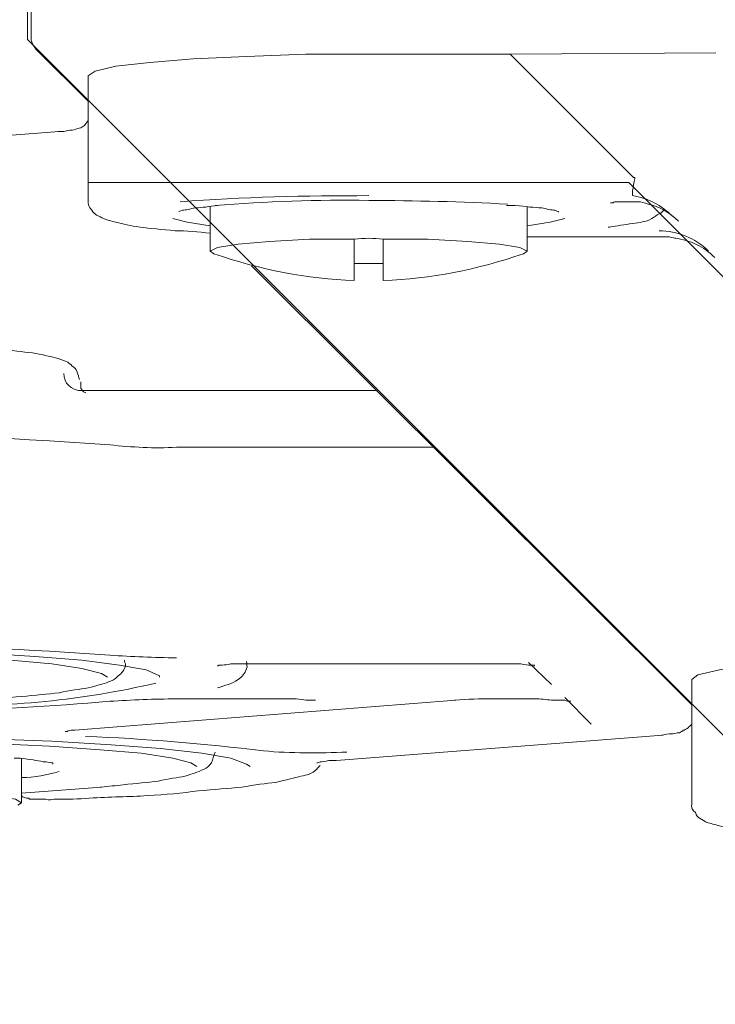
# Model space of a CAD drawing. Units: inches. Extents: x 95.4 to 109.9, y 12.1 to 49.5.
# Drawn here: x 105.8 to 106, y 38.9 to 39.1 of the extents above; entities that cross this region are included whole.
import ezdxf

# ---------------------------------------------------------------- set-up
doc = ezdxf.new("R2010")
doc.units = ezdxf.units.IN
doc.header["$MEASUREMENT"] = 0
doc.layers.add('Top View', color=7, linetype='Continuous')

# ---------------------------------------------------------------- blocks, each defined once
blk = doc.blocks.new('block 27')
at = {"layer": 'Top View', "color": 7, "lineweight": 5, "true_color": 0xffffff}
blk.add_open_spline([(105.86847, 39.08323), (105.86847, 39.08289), (105.86847, 39.08254), (105.86847, 39.08254), (105.86847, 39.08151), (105.86882, 39.08047), (105.86951, 39.07979), (105.86985, 39.0791), (105.87054, 39.07875), (105.87088, 39.07841), (105.87157, 39.07806), (105.87226, 39.07772), (105.87295, 39.07737), (105.87399, 39.07703), (105.87502, 39.07668), (105.8764, 39.07634), (105.87846, 39.076), (105.88053, 39.07531), (105.88329, 39.07496), (105.88604, 39.07462), (105.88949, 39.07427), (105.89328, 39.07393), (105.89638, 39.07393), (105.89982, 39.07358), (105.90327, 39.07324)], degree=3, knots=[0, 0, 0, 0, 1, 1, 1, 2, 2, 2, 3, 3, 3, 4, 4, 4, 5, 5, 5, 6, 6, 6, 7, 7, 7, 8, 8, 8, 8], dxfattribs=at)
blk = doc.blocks.new('block 28')
at = {"layer": 'Top View', "color": 7, "lineweight": 5, "true_color": 0xffffff}
blk.add_open_spline([(105.89431, 39.07944), (105.89431, 39.07944), (105.89431, 39.07944), (105.89431, 39.07944), (105.89431, 39.07944), (105.89466, 39.07944), (105.89535, 39.07979), (105.89638, 39.07979), (105.89741, 39.08013), (105.89913, 39.08047), (105.90086, 39.08047), (105.90292, 39.08082), (105.90534, 39.08116)], degree=3, knots=[0, 0, 0, 0, 1, 1, 1, 2, 2, 2, 3, 3, 3, 4, 4, 4, 4], dxfattribs=at)
blk = doc.blocks.new('block 29')
at = {"layer": 'Top View', "color": 7, "lineweight": 5, "true_color": 0xffffff}
blk.add_open_spline([(105.98767, 39.08116), (105.98836, 39.08116), (105.98905, 39.08116), (105.99009, 39.08116), (105.99319, 39.08082), (105.9956, 39.08047), (105.99766, 39.08047), (105.99904, 39.08013), (106.00042, 39.07979), (106.00145, 39.07979), (106.00214, 39.07944), (106.00283, 39.0791), (106.00249, 39.07944), (106.00249, 39.07944), (106.00249, 39.07944), (106.00249, 39.07944)], degree=3, knots=[0, 0, 0, 0, 1, 1, 1, 2, 2, 2, 3, 3, 3, 4, 4, 4, 5, 5, 5, 5], dxfattribs=at)
blk = doc.blocks.new('block 32')
at = {"layer": 'Top View', "color": 7, "lineweight": 5, "true_color": 0xffffff}
blk.add_open_spline([(106.0173, 39.08185), (106.0173, 39.08185), (106.01765, 39.08185), (106.01765, 39.08185), (106.01765, 39.08185), (106.01765, 39.08185), (106.01799, 39.08185), (106.01833, 39.0822), (106.01868, 39.0822), (106.01902, 39.0822), (106.01971, 39.0822), (106.0204, 39.0822), (106.02144, 39.0822), (106.02178, 39.0822), (106.02212, 39.0822), (106.02247, 39.0822)], degree=3, knots=[0, 0, 0, 0, 1, 1, 1, 2, 2, 2, 3, 3, 3, 4, 4, 4, 5, 5, 5, 5], dxfattribs=at)
blk = doc.blocks.new('block 35')
at = {"layer": 'Top View', "color": 7, "lineweight": 5, "true_color": 0xffffff}
blk.add_open_spline([(106.01696, 39.07496), (106.01902, 39.07531), (106.02144, 39.07565), (106.0235, 39.076), (106.02557, 39.07634), (106.02729, 39.07634), (106.02901, 39.07737), (106.0297, 39.07772), (106.03039, 39.07841), (106.03108, 39.07875)], degree=3, knots=[0, 0, 0, 0, 1, 1, 1, 2, 2, 2, 3, 3, 3, 3], dxfattribs=at)
blk = doc.blocks.new('block 36')
at = {"layer": 'Top View', "color": 7, "lineweight": 5, "true_color": 0xffffff}
blk.add_lwpolyline([(106.01661, 39.07496), (106.01661, 39.07496), (106.01696, 39.07496)], dxfattribs=at)
blk = doc.blocks.new('block 40')
at = {"layer": 'Top View', "color": 7, "lineweight": 5, "true_color": 0xffffff}
blk.add_open_spline([(106.03246, 39.07221), (106.0328, 39.07221), (106.03315, 39.07221), (106.03349, 39.07221), (106.03418, 39.07221), (106.03487, 39.07186), (106.0359, 39.07186)], degree=3, knots=[0, 0, 0, 0, 1, 1, 1, 2, 2, 2, 2], dxfattribs=at)
blk = doc.blocks.new('block 334')
at = {"layer": 'Top View', "color": 7, "lineweight": 5, "true_color": 0xffffff}
blk.add_open_spline([(105.86606, 39.03155), (105.86572, 39.03224), (105.86572, 39.03293), (105.86537, 39.03362), (105.86503, 39.03465), (105.86468, 39.035), (105.86399, 39.03534), (105.86331, 39.03603), (105.86296, 39.03638), (105.86227, 39.03672), (105.86124, 39.03707), (105.86021, 39.03741), (105.85917, 39.03775), (105.85745, 39.0381), (105.85538, 39.03879), (105.85263, 39.03913), (105.84987, 39.03948), (105.84677, 39.03982), (105.84298, 39.04017), (105.83953, 39.04051), (105.83574, 39.04086), (105.83127, 39.0412), (105.82713, 39.04154), (105.82265, 39.04154), (105.81783, 39.04189), (105.81301, 39.04189), (105.80784, 39.04223), (105.80267, 39.04223), (105.7975, 39.04258), (105.79234, 39.04258), (105.78682, 39.04258), (105.78441, 39.04258), (105.78166, 39.04258), (105.77925, 39.04258)], degree=3, knots=[0, 0, 0, 0, 1, 1, 1, 2, 2, 2, 3, 3, 3, 4, 4, 4, 5, 5, 5, 6, 6, 6, 7, 7, 7, 8, 8, 8, 9, 9, 9, 10, 10, 10, 11, 11, 11, 11], dxfattribs=at)
blk = doc.blocks.new('block 337')
at = {"layer": 'Top View', "color": 7, "lineweight": 5, "true_color": 0xffffff}
blk.add_open_spline([(105.98251, 38.95059), (105.98388, 38.95059), (105.98492, 38.95059), (105.98595, 38.95059), (105.98767, 38.95059), (105.9894, 38.95059), (105.99077, 38.95059), (105.99215, 38.95059), (105.99319, 38.95025), (105.99387, 38.95025), (105.99456, 38.95025), (105.99525, 38.95025), (105.9956, 38.95025), (105.9956, 38.95025), (105.9956, 38.94991), (105.9956, 38.94991)], degree=3, knots=[0, 0, 0, 0, 1, 1, 1, 2, 2, 2, 3, 3, 3, 4, 4, 4, 5, 5, 5, 5], dxfattribs=at)
blk = doc.blocks.new('block 338')
at = {"layer": 'Top View', "color": 7, "lineweight": 5, "true_color": 0xffffff}
blk.add_open_spline([(105.90534, 38.94991), (105.90534, 38.94991), (105.90534, 38.94991), (105.90568, 38.95025), (105.90602, 38.95025), (105.90637, 38.95025), (105.90671, 38.95025), (105.9074, 38.95025), (105.90809, 38.95025), (105.90913, 38.95059), (105.91016, 38.95059), (105.91154, 38.95059), (105.91292, 38.95059), (105.91464, 38.95059), (105.9167, 38.95059), (105.91843, 38.95059)], degree=3, knots=[0, 0, 0, 0, 1, 1, 1, 2, 2, 2, 3, 3, 3, 4, 4, 4, 5, 5, 5, 5], dxfattribs=at)
blk = doc.blocks.new('block 339')
at = {"layer": 'Top View', "color": 7, "lineweight": 5, "true_color": 0xffffff}
blk.add_open_spline([(105.90534, 38.9437), (105.90637, 38.94405), (105.9074, 38.94439), (105.90844, 38.94474), (105.90947, 38.94508), (105.91016, 38.94543), (105.91119, 38.94612), (105.91223, 38.9468), (105.91326, 38.94784), (105.9136, 38.94922), (105.91395, 38.94991), (105.9136, 38.95059), (105.9136, 38.95128)], degree=3, knots=[0, 0, 0, 0, 1, 1, 1, 2, 2, 2, 3, 3, 3, 4, 4, 4, 4], dxfattribs=at)
blk = doc.blocks.new('block 340')
at = {"layer": 'Top View', "color": 7, "lineweight": 5, "true_color": 0xffffff}
blk.add_open_spline([(105.86778, 39.02776), (105.86778, 39.02776), (105.86778, 39.02776), (105.86778, 39.02776), (105.86778, 39.02776), (105.86675, 39.02811), (105.86641, 39.02914), (105.86641, 39.02983), (105.86641, 39.03052), (105.86641, 39.03086)], degree=3, knots=[0, 0, 0, 0, 1, 1, 1, 2, 2, 2, 3, 3, 3, 3], dxfattribs=at)
blk = doc.blocks.new('block 341')
at = {"layer": 'Top View', "color": 7, "lineweight": 5, "true_color": 0xffffff}
blk.add_open_spline([(105.99284, 38.9406), (105.99387, 38.9406), (105.99525, 38.9406), (105.99629, 38.9406), (105.99801, 38.9406), (105.99939, 38.94026), (106.00111, 38.94026), (106.00214, 38.94026), (106.00318, 38.94026), (106.00421, 38.94026), (106.0049, 38.93991), (106.00524, 38.93991), (106.00559, 38.93991), (106.00593, 38.93991), (106.00593, 38.93991), (106.00593, 38.93991)], degree=3, knots=[0, 0, 0, 0, 1, 1, 1, 2, 2, 2, 3, 3, 3, 4, 4, 4, 5, 5, 5, 5], dxfattribs=at)
blk = doc.blocks.new('block 342')
at = {"layer": 'Top View', "color": 7, "lineweight": 5, "true_color": 0xffffff}
blk.add_open_spline([(105.92497, 38.9406), (105.92601, 38.9406), (105.9267, 38.9406), (105.92773, 38.9406), (105.92876, 38.9406), (105.9298, 38.94026), (105.93048, 38.94026), (105.93152, 38.94026), (105.93186, 38.94026), (105.93255, 38.94026), (105.9329, 38.94026), (105.9329, 38.94026), (105.93324, 38.94026), (105.93324, 38.94026), (105.93324, 38.94026), (105.93324, 38.94026)], degree=3, knots=[0, 0, 0, 0, 1, 1, 1, 2, 2, 2, 3, 3, 3, 4, 4, 4, 5, 5, 5, 5], dxfattribs=at)
blk = doc.blocks.new('block 344')
at = {"layer": 'Top View', "color": 7, "lineweight": 5, "true_color": 0xffffff}
blk.add_open_spline([(105.86193, 38.9313), (105.86193, 38.9313), (105.86193, 38.9313), (105.86227, 38.9313), (105.86262, 38.9313), (105.86296, 38.93165), (105.86365, 38.93165), (105.86399, 38.93165), (105.86434, 38.93165), (105.86468, 38.93165)], degree=3, knots=[0, 0, 0, 0, 1, 1, 1, 2, 2, 2, 3, 3, 3, 3], dxfattribs=at)
blk = doc.blocks.new('block 345')
at = {"layer": 'Top View', "color": 7, "lineweight": 5, "true_color": 0xffffff}
blk.add_open_spline([(106.03212, 38.93027), (106.0328, 38.93061), (106.03384, 38.93061), (106.03453, 38.93061), (106.03522, 38.93061), (106.0359, 38.93096), (106.03694, 38.93096), (106.03728, 38.9313), (106.03763, 38.9313), (106.03797, 38.93165), (106.03832, 38.93165), (106.03866, 38.93199), (106.03935, 38.93234), (106.03969, 38.93268), (106.04004, 38.93302), (106.04038, 38.93337)], degree=3, knots=[0, 0, 0, 0, 1, 1, 1, 2, 2, 2, 3, 3, 3, 4, 4, 4, 5, 5, 5, 5], dxfattribs=at)
blk = doc.blocks.new('block 347')
at = {"layer": 'Top View', "color": 7, "lineweight": 5, "true_color": 0xffffff}
blk.add_open_spline([(105.93359, 38.92234), (105.93359, 38.92234), (105.93359, 38.92234), (105.93359, 38.92234), (105.93359, 38.92234), (105.93393, 38.92234), (105.93462, 38.92269), (105.93496, 38.92269), (105.936, 38.92269), (105.93703, 38.92303), (105.93772, 38.92303), (105.93841, 38.92303), (105.9391, 38.92303)], degree=3, knots=[0, 0, 0, 0, 1, 1, 1, 2, 2, 2, 3, 3, 3, 4, 4, 4, 4], dxfattribs=at)
blk = doc.blocks.new('block 348')
at = {"layer": 'Top View', "color": 7, "lineweight": 5, "true_color": 0xffffff}
blk.add_open_spline([(105.85952, 38.91201), (105.86262, 38.91201), (105.86572, 38.91201), (105.86882, 38.91235), (105.87467, 38.9127), (105.88019, 38.9127), (105.88535, 38.91304), (105.89052, 38.91339), (105.89535, 38.91373), (105.89982, 38.91442), (105.90465, 38.91477), (105.90844, 38.91511), (105.91223, 38.91545), (105.91602, 38.91614), (105.91912, 38.91649), (105.92187, 38.91683), (105.92497, 38.91752), (105.92738, 38.91821), (105.92911, 38.91855), (105.93083, 38.9189), (105.93221, 38.91924), (105.93359, 38.92062), (105.93393, 38.92097), (105.93427, 38.92131), (105.93462, 38.92166)], degree=3, knots=[0, 0, 0, 0, 1, 1, 1, 2, 2, 2, 3, 3, 3, 4, 4, 4, 5, 5, 5, 6, 6, 6, 7, 7, 7, 8, 8, 8, 8], dxfattribs=at)
blk = doc.blocks.new('block 349')
at = {"layer": 'Top View', "color": 7, "lineweight": 5, "true_color": 0xffffff}
blk.add_open_spline([(105.84953, 38.91304), (105.84987, 38.9127), (105.84987, 38.9127), (105.84987, 38.9127), (105.85021, 38.9127), (105.85056, 38.91235), (105.8509, 38.91235), (105.8509, 38.91235), (105.85125, 38.91235), (105.85159, 38.91235), (105.85159, 38.91201), (105.85194, 38.91201), (105.85228, 38.91201), (105.85297, 38.91201), (105.85366, 38.91201), (105.85435, 38.91201), (105.85504, 38.91201), (105.85573, 38.91201), (105.85642, 38.91201), (105.85745, 38.91166), (105.85814, 38.91201), (105.85883, 38.91201), (105.85917, 38.91201), (105.85917, 38.91201), (105.85952, 38.91201)], degree=3, knots=[0, 0, 0, 0, 1, 1, 1, 2, 2, 2, 3, 3, 3, 4, 4, 4, 5, 5, 5, 6, 6, 6, 7, 7, 7, 8, 8, 8, 8], dxfattribs=at)
blk = doc.blocks.new('block 706')
at = {"layer": 'Top View', "color": 7, "lineweight": 5, "true_color": 0xffffff}
blk.add_open_spline([(105.82472, 38.93991), (105.82851, 38.93991), (105.83264, 38.94026), (105.83643, 38.9406), (105.84126, 38.9406), (105.84539, 38.94095), (105.84953, 38.94129), (105.85331, 38.94164), (105.8571, 38.94198), (105.86021, 38.94233), (105.86331, 38.94301), (105.86606, 38.94336), (105.86847, 38.9437), (105.87088, 38.94439), (105.87261, 38.94474), (105.87433, 38.94543), (105.87536, 38.94577), (105.87605, 38.94612), (105.87709, 38.94715), (105.87812, 38.94784), (105.87881, 38.94887), (105.87915, 38.95025), (105.87915, 38.95059), (105.87881, 38.95128), (105.87881, 38.95163)], degree=3, knots=[0, 0, 0, 0, 1, 1, 1, 2, 2, 2, 3, 3, 3, 4, 4, 4, 5, 5, 5, 6, 6, 6, 7, 7, 7, 8, 8, 8, 8], dxfattribs=at)
blk = doc.blocks.new('block 881')
at = {"layer": 'Top View', "color": 7, "lineweight": 5, "true_color": 0xffffff}
blk.add_open_spline([(105.87226, 38.91545), (105.87433, 38.9158), (105.8764, 38.9158), (105.87846, 38.91614), (105.88225, 38.91649), (105.88535, 38.91683), (105.88845, 38.91718), (105.89156, 38.91787), (105.89397, 38.91821), (105.89603, 38.91855), (105.8981, 38.91924), (105.89948, 38.91959), (105.90155, 38.92062), (105.90224, 38.92097), (105.90292, 38.92131), (105.90361, 38.92234), (105.90396, 38.92338), (105.9043, 38.92441), (105.90465, 38.92544)], degree=3, knots=[0, 0, 0, 0, 1, 1, 1, 2, 2, 2, 3, 3, 3, 4, 4, 4, 5, 5, 5, 6, 6, 6, 6], dxfattribs=at)
blk = doc.blocks.new('block 882')
at = {"layer": 'Top View', "color": 7, "lineweight": 5, "true_color": 0xffffff}
blk.add_open_spline([(105.84746, 38.92372), (105.8478, 38.92372), (105.84849, 38.92372), (105.84918, 38.92372), (105.85194, 38.92338), (105.854, 38.92303), (105.85573, 38.92269), (105.85676, 38.92269), (105.85814, 38.92234), (105.85848, 38.92234), (105.85848, 38.922), (105.85848, 38.922), (105.85848, 38.922)], degree=3, knots=[0, 0, 0, 0, 1, 1, 1, 2, 2, 2, 3, 3, 3, 4, 4, 4, 4], dxfattribs=at)
blk = doc.blocks.new('block 890')
at = {"layer": 'Top View', "color": 7, "lineweight": 5, "true_color": 0xffffff}
blk.add_open_spline([(106.04038, 38.91132), (106.04038, 38.91098), (106.04038, 38.91098), (106.04038, 38.91063), (106.04004, 38.9096), (106.04073, 38.90891), (106.04142, 38.90822), (106.04176, 38.90753), (106.04211, 38.90684), (106.0428, 38.9065), (106.04348, 38.90615), (106.04417, 38.90581), (106.04452, 38.90546), (106.0459, 38.90512), (106.04693, 38.90477), (106.04831, 38.90443), (106.05003, 38.90409), (106.05244, 38.90374), (106.0552, 38.9034), (106.05795, 38.90305), (106.0614, 38.90271), (106.06519, 38.90236), (106.06829, 38.90202), (106.07173, 38.90167), (106.07518, 38.90167)], degree=3, knots=[0, 0, 0, 0, 1, 1, 1, 2, 2, 2, 3, 3, 3, 4, 4, 4, 5, 5, 5, 6, 6, 6, 7, 7, 7, 8, 8, 8, 8], dxfattribs=at)
blk = doc.blocks.new('block 1062')
at = {"layer": 'Top View', "color": 7, "lineweight": 5, "true_color": 0xffffff}
blk.add_open_spline([(105.86021, 39.10218), (105.86124, 39.10218), (105.86193, 39.10218), (105.86262, 39.10252), (105.86365, 39.10252), (105.86434, 39.10252), (105.86503, 39.10287), (105.86537, 39.10287), (105.86572, 39.10321), (105.86641, 39.10321), (105.86675, 39.10356), (105.8671, 39.10356), (105.86744, 39.1039), (105.86778, 39.10425), (105.86813, 39.10493), (105.86847, 39.10528)], degree=3, knots=[0, 0, 0, 0, 1, 1, 1, 2, 2, 2, 3, 3, 3, 4, 4, 4, 5, 5, 5, 5], dxfattribs=at)
blk = doc.blocks.new('block 1123')
at = {"layer": 'Top View', "color": 7, "lineweight": 5, "true_color": 0xffffff}
blk.add_open_spline([(106.02419, 39.08874), (106.02419, 39.08909), (106.02419, 39.08909), (106.02419, 39.08909), (106.02419, 39.08909), (106.02419, 39.08909), (106.02419, 39.08909), (106.02385, 39.08909), (106.02385, 39.08909), (106.02385, 39.08909)], degree=3, knots=[0, 0, 0, 0, 1, 1, 1, 2, 2, 2, 3, 3, 3, 3], dxfattribs=at)
blk = doc.blocks.new('block 1126')
at = {"layer": 'Top View', "color": 7, "lineweight": 5, "true_color": 0xffffff}
blk.add_open_spline([(106.02419, 39.08874), (106.02385, 39.08771), (106.02385, 39.08633), (106.0235, 39.0853), (106.0235, 39.08461), (106.0235, 39.08392), (106.0235, 39.08392)], degree=3, knots=[0, 0, 0, 0, 1, 1, 1, 2, 2, 2, 2], dxfattribs=at)
blk = doc.blocks.new('block 1128')
at = {"layer": 'Top View', "color": 7, "lineweight": 5, "true_color": 0xffffff}
blk.add_lwpolyline([(105.9484, 39.12423), (105.93048, 39.12423), (105.9136, 39.12354), (105.89845, 39.12285), (105.88604, 39.12182), (105.8764, 39.12078), (105.87054, 39.1194), (105.86847, 39.11803)], dxfattribs=at)
blk = doc.blocks.new('block 1129')
at = {"layer": 'Top View', "color": 7, "lineweight": 5, "true_color": 0xffffff}
blk.add_open_spline([(106.02798, 39.08151), (106.02695, 39.08185), (106.02591, 39.0822), (106.02523, 39.0822), (106.02419, 39.0822), (106.02316, 39.0822), (106.02247, 39.0822)], degree=3, knots=[0, 0, 0, 0, 1, 1, 1, 2, 2, 2, 2], dxfattribs=at)
blk = doc.blocks.new('block 1133')
at = {"layer": 'Top View', "color": 7, "lineweight": 5, "true_color": 0xffffff}
blk.add_lwpolyline([(105.89259, 39.07737), (105.89672, 39.07634), (105.90327, 39.07531)], dxfattribs=at)
blk = doc.blocks.new('block 1134')
at = {"layer": 'Top View', "color": 7, "lineweight": 5, "true_color": 0xffffff}
blk.add_lwpolyline([(105.99353, 39.07531), (106.00008, 39.07634), (106.00421, 39.07737)], dxfattribs=at)
blk = doc.blocks.new('block 1347')
at = {"layer": 'Top View', "color": 7, "lineweight": 5, "true_color": 0xffffff}
blk.add_lwpolyline([(105.79819, 38.92958), (105.79957, 38.92958), (105.8199, 38.92958), (105.83953, 38.92923), (105.85814, 38.92855), (105.87502, 38.92751), (105.88914, 38.92648), (105.90086, 38.9251), (105.90913, 38.92372), (105.9136, 38.922), (105.91464, 38.92131)], dxfattribs=at)
blk = doc.blocks.new('block 1349')
at = {"layer": 'Top View', "color": 7, "lineweight": 5, "true_color": 0xffffff}
blk.add_lwpolyline([(105.77925, 38.95507), (105.79923, 38.95507), (105.81886, 38.95438), (105.83712, 38.95369), (105.85331, 38.95266), (105.86675, 38.95163), (105.87743, 38.95025), (105.88501, 38.94887), (105.8888, 38.94715), (105.8888, 38.9468)], dxfattribs=at)
blk = doc.blocks.new('block 1351')
at = {"layer": 'Top View', "color": 7, "lineweight": 5, "true_color": 0xffffff}
blk.add_lwpolyline([(105.86572, 39.02845), (105.86606, 39.02845), (105.86675, 39.02845)], dxfattribs=at)
blk = doc.blocks.new('block 1375')
at = {"layer": 'Top View', "color": 7, "lineweight": 5, "true_color": 0xffffff}
blk.add_lwpolyline([(105.95253, 39.07152), (105.96528, 39.07152), (105.97665, 39.07083), (105.98561, 39.07014), (105.99146, 39.06911), (105.99353, 39.06807), (105.9925, 39.06738)], dxfattribs=at)
blk = doc.blocks.new('block 1376')
at = {"layer": 'Top View', "color": 7, "lineweight": 5, "true_color": 0xffffff}
blk.add_lwpolyline([(105.9043, 39.06738), (105.90327, 39.06807), (105.90534, 39.06911), (105.91119, 39.07014), (105.92015, 39.07083), (105.93152, 39.07152), (105.94427, 39.07152)], dxfattribs=at)
blk = doc.blocks.new('block 1616')
at = {"layer": 'Top View', "color": 7, "lineweight": 5, "true_color": 0xffffff}
blk.add_lwpolyline([(105.87399, 38.9468), (105.87226, 38.94784), (105.86675, 38.94922), (105.85814, 38.95059), (105.84642, 38.95163), (105.83196, 38.95266), (105.81542, 38.95335), (105.7975, 38.95369), (105.77925, 38.95404)], dxfattribs=at)
blk = doc.blocks.new('block 1981')
at = {"layer": 'Top View', "color": 7, "lineweight": 5, "true_color": 0xffffff}
blk.add_lwpolyline([(105.89948, 38.92131), (105.89776, 38.92234), (105.89259, 38.92372), (105.88363, 38.9251), (105.87192, 38.92613), (105.85745, 38.92717), (105.84091, 38.92786), (105.82334, 38.9282), (105.80474, 38.9282), (105.78614, 38.9282), (105.76822, 38.92786), (105.75203, 38.92717), (105.73756, 38.92613)], dxfattribs=at)
blk = doc.blocks.new('block 1990')
at = {"layer": 'Top View', "color": 7, "lineweight": 5, "true_color": 0xffffff}
blk.add_lwpolyline([(106.12031, 38.95232), (106.1024, 38.95232), (106.08551, 38.95197), (106.07036, 38.95094), (106.05761, 38.95025), (106.04831, 38.94887), (106.04211, 38.94749), (106.04038, 38.94612)], dxfattribs=at)
blk = doc.blocks.new('block 1998')
at = {"layer": 'Top View', "color": 7, "lineweight": 5, "true_color": 0xffffff}
blk.add_lwpolyline([(105.80853, 38.91442), (105.82162, 38.91408), (105.83299, 38.91373), (105.84195, 38.91304), (105.8478, 38.91201), (105.84953, 38.91098), (105.84849, 38.91029)], dxfattribs=at)
blk = doc.blocks.new('block 2277')
at = {"layer": 'Top View', "color": 7, "lineweight": 5, "true_color": 0xffffff}
blk.add_lwpolyline([(105.86847, 39.11803), (105.86847, 39.08323)], dxfattribs=at)
blk = doc.blocks.new('block 2279')
at = {"layer": 'Top View', "color": 7, "lineweight": 5, "true_color": 0xffffff}
blk.add_lwpolyline([(106.03143, 39.07875), (106.03246, 39.07979)], dxfattribs=at)
blk = doc.blocks.new('block 2281')
at = {"layer": 'Top View', "color": 7, "lineweight": 5, "true_color": 0xffffff}
blk.add_lwpolyline([(105.99353, 39.07221), (106.03246, 39.07221)], dxfattribs=at)
blk = doc.blocks.new('block 2610')
at = {"layer": 'Top View', "color": 7, "lineweight": 5, "true_color": 0xffffff}
blk.add_lwpolyline([(105.967, 39.01226), (105.89362, 39.01226)], dxfattribs=at)
blk = doc.blocks.new('block 2611')
at = {"layer": 'Top View', "color": 7, "lineweight": 5, "true_color": 0xffffff}
blk.add_lwpolyline([(105.91843, 38.95059), (105.98251, 38.95059)], dxfattribs=at)
blk = doc.blocks.new('block 2612')
at = {"layer": 'Top View', "color": 7, "lineweight": 5, "true_color": 0xffffff}
blk.add_lwpolyline([(105.99387, 38.95094), (106.00042, 38.94474)], dxfattribs=at)
blk = doc.blocks.new('block 2613')
at = {"layer": 'Top View', "color": 7, "lineweight": 5, "true_color": 0xffffff}
blk.add_lwpolyline([(105.95081, 39.02845), (105.86675, 39.02845)], dxfattribs=at)
blk = doc.blocks.new('block 2614')
at = {"layer": 'Top View', "color": 7, "lineweight": 5, "true_color": 0xffffff}
blk.add_lwpolyline([(105.86675, 39.02845), (105.86675, 39.02845)], dxfattribs=at)
blk = doc.blocks.new('block 2615')
at = {"layer": 'Top View', "color": 7, "lineweight": 5, "true_color": 0xffffff}
blk.add_lwpolyline([(105.89362, 38.9406), (105.92497, 38.9406)], dxfattribs=at)
blk = doc.blocks.new('block 2616')
at = {"layer": 'Top View', "color": 7, "lineweight": 5, "true_color": 0xffffff}
blk.add_lwpolyline([(105.98354, 38.9406), (105.99284, 38.9406)], dxfattribs=at)
blk = doc.blocks.new('block 2617')
at = {"layer": 'Top View', "color": 7, "lineweight": 5, "true_color": 0xffffff}
blk.add_lwpolyline([(105.86468, 38.93165), (105.9732, 38.94026)], dxfattribs=at)
blk = doc.blocks.new('block 2618')
at = {"layer": 'Top View', "color": 7, "lineweight": 5, "true_color": 0xffffff}
blk.add_lwpolyline([(106.00421, 38.94095), (106.01179, 38.93337)], dxfattribs=at)
blk = doc.blocks.new('block 2619')
at = {"layer": 'Top View', "color": 7, "lineweight": 5, "true_color": 0xffffff}
blk.add_lwpolyline([(105.9391, 38.92303), (106.03212, 38.93027)], dxfattribs=at)
blk = doc.blocks.new('block 2671')
at = {"layer": 'Top View', "color": 7, "lineweight": 5, "true_color": 0xffffff}
blk.add_lwpolyline([(105.90327, 39.08082), (105.90327, 39.06807)], dxfattribs=at)
blk = doc.blocks.new('block 2672')
at = {"layer": 'Top View', "color": 7, "lineweight": 5, "true_color": 0xffffff}
blk.add_lwpolyline([(105.99353, 39.06807), (105.99353, 39.08082)], dxfattribs=at)
blk = doc.blocks.new('block 3426')
at = {"layer": 'Top View', "color": 7, "lineweight": 5, "true_color": 0xffffff}
blk.add_lwpolyline([(105.85228, 39.14903), (105.85228, 39.12871)], dxfattribs=at)
blk = doc.blocks.new('block 3431')
at = {"layer": 'Top View', "color": 7, "lineweight": 5, "true_color": 0xffffff}
blk.add_lwpolyline([(105.854, 39.12526), (105.86847, 39.11079)], dxfattribs=at)
blk = doc.blocks.new('block 3432')
at = {"layer": 'Top View', "color": 7, "lineweight": 5, "true_color": 0xffffff}
blk.add_lwpolyline([(105.91498, 39.06394), (106.04038, 38.93888)], dxfattribs=at)
blk = doc.blocks.new('block 3460')
at = {"layer": 'Top View', "color": 7, "lineweight": 5, "true_color": 0xffffff}
blk.add_lwpolyline([(105.84953, 38.91373), (105.87226, 38.91545)], dxfattribs=at)
blk = doc.blocks.new('block 3468')
at = {"layer": 'Top View', "color": 7, "lineweight": 5, "true_color": 0xffffff}
blk.add_lwpolyline([(106.04038, 38.94612), (106.04038, 38.91132)], dxfattribs=at)
blk = doc.blocks.new('block 3476')
at = {"layer": 'Top View', "color": 7, "lineweight": 5, "true_color": 0xffffff}
blk.add_lwpolyline([(105.84953, 38.91098), (105.84953, 38.92372)], dxfattribs=at)
blk = doc.blocks.new('block 3738')
at = {"layer": 'Top View', "color": 7, "lineweight": 5, "true_color": 0xffffff}
blk.add_lwpolyline([(105.76719, 39.09494), (105.86021, 39.10218)], dxfattribs=at)
blk = doc.blocks.new('block 3822')
at = {"layer": 'Top View', "color": 7, "lineweight": 5, "true_color": 0xffffff}
blk.add_lwpolyline([(105.98871, 39.12423), (106.02385, 39.08909)], dxfattribs=at)
blk = doc.blocks.new('block 3823')
at = {"layer": 'Top View', "color": 7, "lineweight": 5, "true_color": 0xffffff}
blk.add_lwpolyline([(106.04727, 39.12457), (105.98871, 39.12423)], dxfattribs=at)
blk = doc.blocks.new('block 3827')
at = {"layer": 'Top View', "color": 7, "lineweight": 5, "true_color": 0xffffff}
blk.add_lwpolyline([(105.9484, 39.12423), (105.98871, 39.12423)], dxfattribs=at)
blk = doc.blocks.new('block 4130')
at = {"layer": 'Top View', "color": 7, "lineweight": 5, "true_color": 0xffffff}
blk.add_lwpolyline([(105.98251, 38.95059), (105.98251, 38.95059)], dxfattribs=at)
blk = doc.blocks.new('block 4131')
at = {"layer": 'Top View', "color": 7, "lineweight": 5, "true_color": 0xffffff}
blk.add_lwpolyline([(105.91843, 38.95059), (105.91843, 38.95059)], dxfattribs=at)
blk = doc.blocks.new('block 4132')
at = {"layer": 'Top View', "color": 7, "lineweight": 5, "true_color": 0xffffff}
blk.add_lwpolyline([(105.99284, 38.9406), (105.99284, 38.9406)], dxfattribs=at)
blk = doc.blocks.new('block 4133')
at = {"layer": 'Top View', "color": 7, "lineweight": 5, "true_color": 0xffffff}
blk.add_lwpolyline([(105.98354, 38.9406), (105.98354, 38.9406)], dxfattribs=at)
blk = doc.blocks.new('block 4134')
at = {"layer": 'Top View', "color": 7, "lineweight": 5, "true_color": 0xffffff}
blk.add_lwpolyline([(105.97286, 38.94026), (105.9732, 38.94026)], dxfattribs=at)
blk = doc.blocks.new('block 4135')
at = {"layer": 'Top View', "color": 7, "lineweight": 5, "true_color": 0xffffff}
blk.add_lwpolyline([(105.92497, 38.9406), (105.92497, 38.9406)], dxfattribs=at)
blk = doc.blocks.new('block 4136')
at = {"layer": 'Top View', "color": 7, "lineweight": 5, "true_color": 0xffffff}
blk.add_lwpolyline([(105.89362, 38.9406), (105.89362, 38.9406)], dxfattribs=at)
blk = doc.blocks.new('block 4137')
at = {"layer": 'Top View', "color": 7, "lineweight": 5, "true_color": 0xffffff}
blk.add_lwpolyline([(105.86468, 38.93165), (105.86434, 38.93165)], dxfattribs=at)
blk = doc.blocks.new('block 4138')
at = {"layer": 'Top View', "color": 7, "lineweight": 5, "true_color": 0xffffff}
blk.add_lwpolyline([(106.03177, 38.93027), (106.03212, 38.93027)], dxfattribs=at)
blk = doc.blocks.new('block 4139')
at = {"layer": 'Top View', "color": 7, "lineweight": 5, "true_color": 0xffffff}
blk.add_lwpolyline([(105.93875, 38.92303), (105.9391, 38.92303)], dxfattribs=at)
blk = doc.blocks.new('block 4188')
at = {"layer": 'Top View', "color": 7, "lineweight": 5, "true_color": 0xffffff}
blk.add_lwpolyline([(105.95253, 39.07152), (105.95253, 39.0598)], dxfattribs=at)
blk = doc.blocks.new('block 4189')
at = {"layer": 'Top View', "color": 7, "lineweight": 5, "true_color": 0xffffff}
blk.add_lwpolyline([(105.94427, 39.0598), (105.94427, 39.07152)], dxfattribs=at)
blk = doc.blocks.new('block 4787')
at = {"layer": 'Top View', "color": 7, "lineweight": 5, "true_color": 0xffffff}
blk.add_lwpolyline([(105.87192, 38.91545), (105.87226, 38.91545)], dxfattribs=at)
blk = doc.blocks.new('block 5002')
at = {"layer": 'Top View', "color": 7, "lineweight": 5, "true_color": 0xffffff}
blk.add_lwpolyline([(105.85986, 39.10218), (105.86021, 39.10218)], dxfattribs=at)
blk = doc.blocks.new('block 5163')
at = {"layer": 'Top View', "color": 7, "lineweight": 5, "true_color": 0xffffff}
blk.add_open_spline([(105.95253, 39.0598), (105.96597, 39.06015), (105.97941, 39.0629), (105.9925, 39.06738)], degree=3, dxfattribs=at)
blk = doc.blocks.new('block 5164')
at = {"layer": 'Top View', "color": 7, "lineweight": 5, "true_color": 0xffffff}
blk.add_open_spline([(105.9043, 39.06738), (105.91739, 39.0629), (105.93083, 39.06015), (105.94427, 39.0598)], degree=3, dxfattribs=at)
blk = doc.blocks.new('block 5404')
at = {"layer": 'Top View', "color": 7, "lineweight": 5, "true_color": 0xffffff}
blk.add_open_spline([(105.85228, 39.12871), (105.85228, 39.12767), (105.85297, 39.12629), (105.854, 39.12526)], degree=3, dxfattribs=at)
blk = doc.blocks.new('block 5575')
at = {"layer": 'Top View', "color": 7, "lineweight": 5, "true_color": 0xffffff}
blk.add_open_spline([(106.03487, 39.07806), (106.03177, 39.08116), (106.02798, 39.08323), (106.0235, 39.08392)], degree=3, dxfattribs=at)
blk = doc.blocks.new('block 5577')
at = {"layer": 'Top View', "color": 7, "lineweight": 5, "true_color": 0xffffff}
blk.add_open_spline([(105.9484, 39.08392), (105.93048, 39.08392), (105.91257, 39.08357), (105.89466, 39.0822)], degree=3, dxfattribs=at)
blk = doc.blocks.new('block 5578')
at = {"layer": 'Top View', "color": 7, "lineweight": 5, "true_color": 0xffffff}
blk.add_open_spline([(106.03659, 39.07668), (106.03418, 39.0791), (106.03108, 39.08082), (106.02798, 39.08151)], degree=3, dxfattribs=at)
blk = doc.blocks.new('block 5581')
at = {"layer": 'Top View', "color": 7, "lineweight": 5, "true_color": 0xffffff}
blk.add_open_spline([(105.9484, 39.08254), (105.93393, 39.08289), (105.91912, 39.0822), (105.90465, 39.08116)], degree=3, dxfattribs=at)
blk = doc.blocks.new('block 5582')
at = {"layer": 'Top View', "color": 7, "lineweight": 5, "true_color": 0xffffff}
blk.add_open_spline([(105.98802, 39.08151), (105.97493, 39.0822), (105.96149, 39.08254), (105.9484, 39.08254)], degree=3, dxfattribs=at)
blk = doc.blocks.new('block 5584')
at = {"layer": 'Top View', "color": 7, "lineweight": 5, "true_color": 0xffffff}
blk.add_open_spline([(106.04521, 39.06807), (106.04142, 39.07186), (106.03625, 39.07393), (106.03108, 39.07393)], degree=3, dxfattribs=at)
blk = doc.blocks.new('block 5586')
at = {"layer": 'Top View', "color": 7, "lineweight": 5, "true_color": 0xffffff}
blk.add_open_spline([(106.04693, 39.06635), (106.04383, 39.06945), (106.04004, 39.07117), (106.03556, 39.07186)], degree=3, dxfattribs=at)
blk = doc.blocks.new('block 5886')
at = {"layer": 'Top View', "color": 7, "lineweight": 5, "true_color": 0xffffff}
blk.add_open_spline([(105.87467, 38.95301), (105.82885, 38.95645), (105.78269, 38.95714), (105.73687, 38.95576)], degree=3, dxfattribs=at)
blk = doc.blocks.new('block 5887')
at = {"layer": 'Top View', "color": 7, "lineweight": 5, "true_color": 0xffffff}
blk.add_open_spline([(105.87467, 39.01295), (105.8137, 39.01743), (105.75272, 39.01743), (105.69174, 39.01329)], degree=3, dxfattribs=at)
blk = doc.blocks.new('block 5888')
at = {"layer": 'Top View', "color": 7, "lineweight": 5, "true_color": 0xffffff}
blk.add_open_spline([(105.98354, 38.9406), (105.98009, 38.9406), (105.97665, 38.9406), (105.97286, 38.94026)], degree=3, dxfattribs=at)
blk = doc.blocks.new('block 5889')
at = {"layer": 'Top View', "color": 7, "lineweight": 5, "true_color": 0xffffff}
blk.add_open_spline([(105.91843, 38.92579), (105.90155, 38.92786), (105.88467, 38.92923), (105.86778, 38.92992)], degree=3, dxfattribs=at)
blk = doc.blocks.new('block 5890')
at = {"layer": 'Top View', "color": 7, "lineweight": 5, "true_color": 0xffffff}
blk.add_open_spline([(105.91843, 38.92579), (105.92635, 38.9251), (105.93427, 38.9251), (105.9422, 38.92544)], degree=3, dxfattribs=at)
blk = doc.blocks.new('block 5894')
at = {"layer": 'Top View', "color": 7, "lineweight": 5, "true_color": 0xffffff}
blk.add_open_spline([(105.89362, 38.9406), (105.88742, 38.9406), (105.88088, 38.94026), (105.87467, 38.93991)], degree=3, dxfattribs=at)
blk = doc.blocks.new('block 5895')
at = {"layer": 'Top View', "color": 7, "lineweight": 5, "true_color": 0xffffff}
blk.add_open_spline([(105.82472, 38.93716), (105.84126, 38.9375), (105.85814, 38.93854), (105.87467, 38.93991)], degree=3, dxfattribs=at)
blk = doc.blocks.new('block 5896')
at = {"layer": 'Top View', "color": 7, "lineweight": 5, "true_color": 0xffffff}
blk.add_open_spline([(105.82403, 38.93854), (105.84574, 38.93819), (105.8671, 38.94026), (105.88777, 38.94508)], degree=3, dxfattribs=at)
blk = doc.blocks.new('block 5897')
at = {"layer": 'Top View', "color": 7, "lineweight": 5, "true_color": 0xffffff}
blk.add_open_spline([(105.87467, 38.95301), (105.88088, 38.95266), (105.88742, 38.95232), (105.89362, 38.95232)], degree=3, dxfattribs=at)
blk = doc.blocks.new('block 5898')
at = {"layer": 'Top View', "color": 7, "lineweight": 5, "true_color": 0xffffff}
blk.add_open_spline([(105.87467, 39.01295), (105.88088, 39.01226), (105.88742, 39.01192), (105.89362, 39.01226)], degree=3, dxfattribs=at)
blk = doc.blocks.new('block 5899')
at = {"layer": 'Top View', "color": 7, "lineweight": 5, "true_color": 0xffffff}
blk.add_open_spline([(105.86158, 39.03328), (105.86158, 39.03052), (105.86365, 39.02845), (105.86641, 39.02845)], degree=3, dxfattribs=at)
blk = doc.blocks.new('block 5950')
at = {"layer": 'Top View', "color": 7, "lineweight": 5, "true_color": 0xffffff}
blk.add_open_spline([(105.95253, 39.07152), (105.94978, 39.07186), (105.94702, 39.07186), (105.94427, 39.07152)], degree=3, dxfattribs=at)
blk = doc.blocks.new('block 5951')
at = {"layer": 'Top View', "color": 7, "lineweight": 5, "true_color": 0xffffff}
blk.add_open_spline([(105.94427, 39.06463), (105.94702, 39.06463), (105.94978, 39.06463), (105.95253, 39.06463)], degree=3, dxfattribs=at)
blk = doc.blocks.new('block 6634')
at = {"layer": 'Top View', "color": 7, "lineweight": 5, "true_color": 0xffffff}
blk.add_open_spline([(105.84953, 38.91821), (105.85331, 38.91821), (105.85676, 38.9189), (105.86021, 38.91993)], degree=3, dxfattribs=at)
blk = doc.blocks.new('block 2')
at = {"layer": 'Top View'}
for name in ['block 3426', 'block 5404', 'block 3431', 'block 3823', 'block 1128', 'block 3827', 'block 3822', 'block 2277', 'block 1062', 'block 3738', 'block 5002', 'block 1126', 'block 1123', 'block 27', 'block 5577', 'block 5581', 'block 5582', 'block 32', 'block 1129', 'block 5575', 'block 28', 'block 2671', 'block 29', 'block 2672', 'block 5578', 'block 2279', 'block 1133', 'block 1134', 'block 35', 'block 36', 'block 5584', 'block 1376', 'block 5950', 'block 4189', 'block 1375', 'block 4188', 'block 2281', 'block 40', 'block 5586', 'block 5164', 'block 5163', 'block 3432', 'block 5951', 'block 334', 'block 5899', 'block 340', 'block 1351', 'block 2613', 'block 2614', 'block 5887', 'block 5898', 'block 2610', 'block 5886', 'block 1349', 'block 1616', 'block 706', 'block 5897', 'block 339', 'block 338', 'block 2611', 'block 4131', 'block 337', 'block 4130', 'block 2612', 'block 1990', 'block 5896', 'block 3468', 'block 5895', 'block 2617', 'block 5894', 'block 2615', 'block 4136', 'block 342', 'block 4135', 'block 5888', 'block 4134', 'block 2616', 'block 4133', 'block 341', 'block 4132', 'block 2618', 'block 344', 'block 4137', 'block 345', 'block 1981', 'block 1347', 'block 5889', 'block 2619', 'block 4138', 'block 881', 'block 5890', 'block 882', 'block 3476', 'block 347', 'block 4139', 'block 6634', 'block 348', 'block 1998', 'block 3460', 'block 4787', 'block 349', 'block 890']:
    blk.add_blockref(name, (0, 0), dxfattribs=at)
blk = doc.blocks.new('block 6995')
at = {"layer": 'Top View', "color": 7, "lineweight": 5, "true_color": 0xffffff}
for points in [[(105.85125, 39.12836), (107.12042, 37.85919), (107.31541, 37.85953), (107.31541, 38.05969), (106.05106, 39.3237), (106.02212, 39.3237), (106.02212, 39.15385), (105.85125, 39.15385), (105.85125, 39.12836)], [(107.8153, 37.29523), (106.02247, 39.08771), (105.86847, 39.08771)]]:
    blk.add_lwpolyline(points, dxfattribs=at)
for points in [[(109.44965, 40.22735), (109.44965, 37.74205), (107.43496, 35.72736), (104.94949, 35.72736), (102.4642, 35.72736), (100.44951, 37.74205), (100.44951, 40.22735), (100.44951, 42.71264), (102.4642, 44.72733), (104.94949, 44.72733), (107.43496, 44.72733), (109.44965, 42.71264), (109.44965, 40.22735)], [(104.94949, 44.32735), (102.68521, 44.32735), (100.84949, 42.49181), (100.84949, 40.22735), (100.84949, 37.96289), (102.68521, 36.12734), (104.94949, 36.12734), (107.21378, 36.12734), (109.04967, 37.96289), (109.04967, 40.22735), (109.04967, 42.49181), (107.21378, 44.32735), (104.94949, 44.32735)]]:
    blk.add_open_spline(points, degree=3, knots=[0, 0, 0, 0, 1, 1, 1, 2, 2, 2, 3, 3, 3, 4, 4, 4, 4], dxfattribs=at)

msp = doc.modelspace()

# ---------------------------------------------------------------- block references
at = {"layer": 'Top View'}
for name in ['block 2', 'block 6995']:
    msp.add_blockref(name, (0, 0), dxfattribs=at)

doc.saveas('drawing.dxf')
